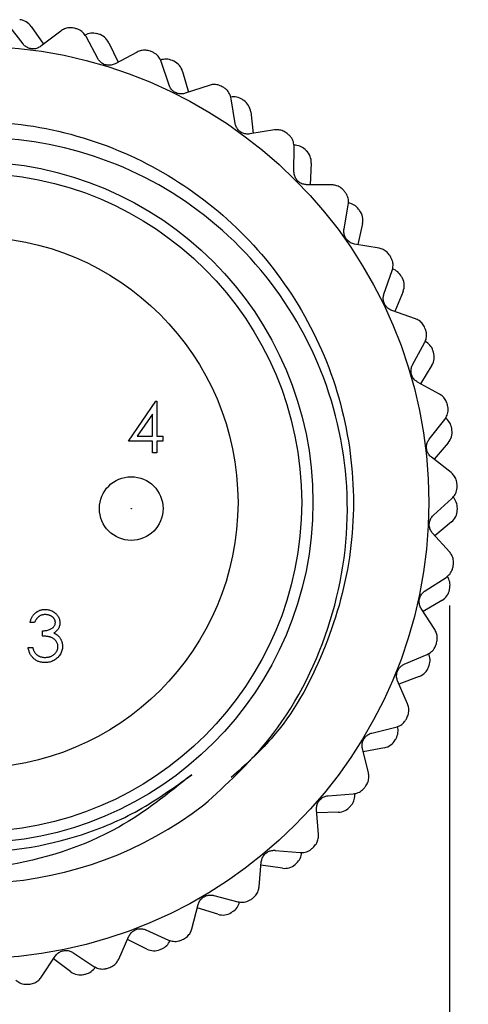
# Model space of a CAD drawing. Units: inches. Extents: x 0.4 to 16.6, y 0.2 to 10.8.
# Drawn here: x 2 to 2.4, y 4.7 to 5.6 of the extents above; entities that cross this region are included whole.
import ezdxf

# ---------------------------------------------------------------- set-up
doc = ezdxf.new("R2010")
doc.units = ezdxf.units.IN
doc.header["$MEASUREMENT"] = 0
doc.layers.add('FORMAT', color=7, linetype='Continuous')
doc.styles.add('SLDTEXTSTYLE0', font='TXT', dxfattribs={"width": 0.75})
doc.dimstyles.new('SLDDIMSTYLE2', dxfattribs={"dimtxt": 0.166667, "dimasz": 0.156, "dimexe": 0, "dimexo": 0.0625, "dimgap": 0.041667, "dimtad": 0, "dimtih": 1, "dimtoh": 1, "dimdec": 1, "dimlfac": 0.666667, "dimrnd": 1e-09, "dimzin": 12, "dimdsep": 46, "dimtxsty": 'SLDTEXTSTYLE0', "dimsah": 1, "dimcen": 0.09, "dimadec": 0, "dimazin": 3, "dimtfac": 1, "dimtdec": 1, "dimtmove": 0, "dimatfit": 0, "dimfxl": 0, "dimfrac": 2, "dimtolj": 1, "dimtzin": 12, "dimarcsym": 0})

# ---------------------------------------------------------------- blocks, each defined once
blk = doc.blocks.new('_D_2')
at = {"layer": 'FORMAT', "color": 7}
for p, q in [((1.4939, 5.08485), (1.4939, 4.1602)), ((2.38056, 5.06685), (2.38056, 4.1602)), ((1.77726, 4.52871), (1.72656, 4.52871)), ((1.72656, 4.52871), (1.72656, 4.2639)), ((2.02355, 4.52871), (2.07425, 4.52871)), ((2.07425, 4.52871), (2.07425, 4.2639)), ((1.4939, 4.2852), (0.9939, 4.2852)), ((2.38056, 4.2852), (2.88056, 4.2852)), ((1.72656, 4.2639), (1.77726, 4.2639)), ((2.07425, 4.2639), (2.02355, 4.2639))]:
    blk.add_line(p, q, dxfattribs=at)
for points in [[(1.4939, 4.2852), (1.3379, 4.3112), (1.3379, 4.2592)], [(2.38056, 4.2852), (2.53656, 4.2592), (2.53656, 4.3112)]]:
    blk.add_solid(points, dxfattribs=at)
at = {"layer": 'FORMAT', "color": 7, "char_height": 0.166667, "attachment_point": 1, "style": 'SLDTEXTSTYLE0'}
for s, insert in [('15', (1.77726, 4.47874)), ('.6', (1.80812, 4.22272))]:
    blk.add_mtext(s, dxfattribs=dict(at, insert=insert))

msp = doc.modelspace()

# ---------------------------------------------------------------- linework, layer by layer
at = {"color": 7, "linetype": 'Continuous', "lineweight": 25}
for p, q in [((1.98515, 5.58792), (1.97102, 5.6063)), ((1.99277, 5.60414), (2.0042, 5.58766)), ((2.0201, 5.59988), (2.00172, 5.58575)), ((2.05452, 5.57435), (2.0436, 5.59481)), ((2.0647, 5.5891), (2.07326, 5.57096)), ((2.09096, 5.5804), (2.0705, 5.56949)), ((2.1207, 5.54955), (2.1133, 5.57153)), ((2.13318, 5.56242), (2.13863, 5.54312)), ((2.15764, 5.54952), (2.13566, 5.54213)), ((2.1819, 5.5142), (2.17822, 5.53709)), ((2.19632, 5.52484), (2.19853, 5.50491)), ((2.21833, 5.50809), (2.19544, 5.50441)), ((2.23645, 5.46925), (2.23659, 5.49244)), ((2.25243, 5.47738), (2.25132, 5.45735)), ((2.27138, 5.45723), (2.24819, 5.45737)), ((2.28285, 5.41594), (2.2868, 5.43879)), ((2.29995, 5.42133), (2.29556, 5.40176)), ((2.31532, 5.39834), (2.29248, 5.40229)), ((2.31985, 5.35572), (2.32751, 5.37761)), ((2.3376, 5.35822), (2.33005, 5.33964)), ((2.34898, 5.33301), (2.32709, 5.34067)), ((2.34643, 5.29023), (2.35759, 5.31056)), ((2.36435, 5.28977), (2.35385, 5.27269)), ((2.37143, 5.26304), (2.3511, 5.2742)), ((2.08286, 5.21927), (2.10845, 5.25653)), ((2.10845, 5.25653), (2.10931, 5.25653)), ((2.10931, 5.25653), (2.10931, 5.22408)), ((2.1051, 5.24443), (2.09113, 5.22408)), ((2.1051, 5.22408), (2.1051, 5.24443)), ((2.36187, 5.22126), (2.37622, 5.23948)), ((2.1051, 5.21927), (2.08286, 5.21927)), ((2.09113, 5.22408), (2.1051, 5.22408)), ((2.1051, 5.20845), (2.1051, 5.21927)), ((2.10931, 5.22408), (2.11471, 5.22408)), ((2.11471, 5.21927), (2.10931, 5.21927)), ((2.10931, 5.21927), (2.10931, 5.20845)), ((2.11471, 5.22408), (2.11471, 5.21927)), ((2.37947, 5.21786), (2.3663, 5.20274)), ((2.10931, 5.20845), (2.1051, 5.20845)), ((2.38205, 5.19032), (2.36383, 5.20468)), ((2.36574, 5.15069), (2.3829, 5.16629)), ((2.38254, 5.14444), (2.36706, 5.13169)), ((2.38056, 5.11685), (2.36495, 5.13401)), ((2.35795, 5.08045), (2.37744, 5.09301)), ((2.37349, 5.07151), (2.35612, 5.06149)), ((2.36699, 5.04463), (2.35443, 5.06412)), ((1.99593, 5.05128), (1.99172, 5.05128)), ((2.00314, 5.03866), (2.00314, 5.04347)), ((1.98992, 5.02784), (1.99412, 5.02784)), ((2.3387, 5.01244), (2.35999, 5.02163)), ((2.34173, 4.97563), (2.33254, 4.99692)), ((2.35256, 5.00107), (2.33378, 4.99404)), ((2.30852, 4.94853), (2.33104, 4.95409)), ((2.30545, 4.91172), (2.29989, 4.93423)), ((2.32032, 4.93503), (2.30064, 4.93119)), ((2.26824, 4.89046), (2.29136, 4.89224)), ((2.25914, 4.85466), (2.25737, 4.87778)), ((2.27765, 4.87521), (2.25761, 4.87465)), ((2.21894, 4.83981), (2.24204, 4.83776)), ((2.20408, 4.80599), (2.20613, 4.82909)), ((2.22572, 4.82322), (2.20585, 4.82597)), ((2.16198, 4.79797), (2.18443, 4.79214)), ((2.14176, 4.76706), (2.14758, 4.7895)), ((2.16594, 4.78048), (2.14679, 4.78647)), ((2.07387, 4.73891), (2.08332, 4.76009)), ((2.09891, 4.76607), (2.12009, 4.75663)), ((2.09993, 4.74817), (2.08204, 4.75723)), ((2.00229, 4.72232), (2.01508, 4.74166)), ((2.03145, 4.74499), (2.05079, 4.73219)), ((2.02951, 4.72717), (2.01335, 4.73904))]:
    msp.add_line(p, q, dxfattribs=at)
for centre, radius in [((1.93797, 5.16259), 0.42343), ((1.93797, 5.16259), 0.31605), ((1.93797, 5.16259), 0.30561), ((1.93797, 5.16259), 0.24656), ((2.0855, 5.1569), 0.02953), ((2.0855, 5.1569), 0.000177)]:
    msp.add_circle(centre, radius, dxfattribs=at)
for centre, radius, start, end in [((1.98064, 5.59573), 0.01476, 34.73672, 84.37403), ((1.93797, 5.16259), 0.45, 77.71546, 77.91453), ((2.04989, 5.58319), 0.01476, 75.09941, 119.18027), ((1.93797, 5.16259), 0.45, 74.90034, 75.09941), ((2.05135, 5.5828), 0.01476, 25.26304, 74.90034), ((1.93797, 5.16259), 0.45, 68.24178, 68.44085), ((2.11759, 5.55903), 0.01476, 65.62573, 109.70669), ((1.93797, 5.16259), 0.45, 65.42666, 65.62573), ((2.11897, 5.55841), 0.01476, 15.78935, 65.42666), ((1.93797, 5.16259), 0.45, 58.76809, 58.96717), ((2.1804, 5.52406), 0.01476, 56.15205, 100.23305), ((1.93797, 5.16259), 0.45, 55.95297, 56.15205), ((2.18165, 5.52322), 0.01476, 6.31567, 55.95297), ((1.93797, 5.16259), 0.45, 49.29441, 49.49348), ((2.23659, 5.47923), 0.01476, 46.67836, 90.75935), ((1.93797, 5.16259), 0.45, 46.47929, 46.67836), ((2.23768, 5.47819), 0.01476, 356.84198, 46.47929), ((1.93797, 5.16259), 0.45, 39.82073, 40.0198), ((2.28463, 5.42576), 0.01476, 37.20468, 81.28559), ((1.93797, 5.16259), 0.45, 37.00561, 37.20468), ((2.28554, 5.42455), 0.01476, 347.3683, 37.00561), ((1.93797, 5.16259), 0.45, 30.34704, 30.54611), ((2.32322, 5.36511), 0.01476, 27.73099, 71.81177), ((1.93797, 5.16259), 0.45, 27.53192, 27.73099), ((2.32392, 5.36377), 0.01476, 337.89462, 27.53192), ((1.93797, 5.16259), 0.45, 20.87336, 21.07243), ((2.3513, 5.29894), 0.01476, 18.25731, 62.33785), ((2.35177, 5.29751), 0.01476, 328.42093, 18.05824), ((1.93797, 5.16259), 0.45, 18.05824, 18.25731), ((1.93797, 5.16259), 0.45, 11.39967, 11.59875), ((2.36811, 5.22905), 0.01476, 8.78362, 52.8638), ((2.36833, 5.22756), 0.01476, 318.94725, 8.58455), ((1.93797, 5.16259), 0.45, 8.58455, 8.78362), ((1.93797, 5.16259), 0.45, 1.92599, 2.12506), ((2.37318, 5.15735), 0.01476, 359.30994, 43.39049), ((2.37316, 5.15584), 0.01476, 309.47356, 359.11087), ((1.93797, 5.16259), 0.45, 359.11087, 359.30994), ((1.93797, 5.16259), 0.45, 352.4523, 352.65138), ((2.36638, 5.08579), 0.01476, 349.83626, 33.91703), ((2.36611, 5.0843), 0.01476, 299.99988, 349.63718), ((1.93797, 5.16259), 0.45, 349.63718, 349.83626), ((1.93797, 5.16259), 0.45, 342.97862, 343.17769), ((2.3479, 5.01632), 0.01476, 340.36257, 24.44349), ((2.34738, 5.0149), 0.01476, 290.52619, 340.1635), ((1.93797, 5.16259), 0.45, 340.1635, 340.36257), ((1.93797, 5.16259), 0.45, 333.50494, 333.70401), ((2.31823, 4.95084), 0.01476, 330.88889, 14.96987), ((2.31749, 4.94952), 0.01476, 281.05251, 330.68982), ((1.93797, 5.16259), 0.45, 330.68982, 330.88889), ((1.93797, 5.16259), 0.45, 324.03125, 324.23032), ((2.27819, 4.89114), 0.01476, 321.4152, 5.4962), ((1.93797, 5.16259), 0.35355, 239.65774, 307.45462), ((2.27725, 4.88996), 0.01476, 271.57883, 321.21613), ((1.93797, 5.16259), 0.45, 321.21613, 321.4152), ((1.93797, 5.16259), 0.45, 314.55757, 314.75664), ((2.22887, 4.83885), 0.01476, 311.94152, 356.02248), ((2.22775, 4.83784), 0.01476, 262.10514, 311.74245), ((1.93797, 5.16259), 0.45, 311.74245, 311.94152), ((2.17162, 4.79538), 0.01476, 302.46784, 346.54869), ((1.93797, 5.16259), 0.45, 305.08388, 305.28296), ((2.17034, 4.79457), 0.01476, 252.63146, 302.26876), ((1.93797, 5.16259), 0.45, 302.26876, 302.46784), ((2.10799, 4.76193), 0.01476, 292.99415, 337.07483), ((1.93797, 5.16259), 0.45, 295.6102, 295.80927), ((2.1066, 4.76135), 0.01476, 243.15777, 292.79508), ((1.93797, 5.16259), 0.45, 292.79508, 292.99415), ((2.03826, 4.73906), 0.01476, 233.68409, 283.3214), ((1.93797, 5.16259), 0.45, 283.3214, 283.52047), ((2.03973, 4.73941), 0.01476, 283.52047, 327.60085), ((1.93797, 5.16259), 0.45, 286.13652, 286.33559), ((1.93797, 5.16259), 0.45, 276.66283, 276.8619)]:
    msp.add_arc(centre, radius, start, end, dxfattribs=at)
for points, knots in [([(2.03219, 5.60262), (2.0307, 5.6028), (2.02771, 5.60315), (2.02345, 5.60207), (2.02119, 5.60059), (2.0201, 5.59988)], [0, 0, 0, 0, 0.3405663, 0.6814243, 1, 1, 1, 1]), ([(2.0436, 5.59481), (2.04274, 5.59612), (2.04102, 5.59874), (2.03732, 5.60125), (2.03471, 5.602), (2.03372, 5.60229)], [0, 0, 0, 0, 0.381342, 0.765185, 1, 1, 1, 1]), ([(2.00172, 5.58575), (2.00068, 5.58509), (1.99861, 5.58377), (1.99479, 5.58311), (1.99111, 5.58362), (1.98791, 5.58513), (1.98608, 5.58675), (1.98527, 5.58777), (1.98515, 5.58792)], [0, 0, 0, 0, 0.204702, 0.410989, 0.600081, 0.779804, 0.967688, 1, 1, 1, 1]), ([(2.10333, 5.58111), (2.10189, 5.58153), (2.099, 5.58238), (2.09462, 5.582), (2.09215, 5.58092), (2.09096, 5.5804)], [0, 0, 0, 0, 0.3404916, 0.6813452, 1, 1, 1, 1]), ([(2.0705, 5.56949), (2.06937, 5.56901), (2.06711, 5.56804), (2.06323, 5.56802), (2.05968, 5.56913), (2.05678, 5.57115), (2.05523, 5.57305), (2.05461, 5.57418), (2.05452, 5.57435)], [0, 0, 0, 0, 0.204755, 0.411033, 0.600122, 0.779844, 0.967732, 1, 1, 1, 1]), ([(2.1133, 5.57153), (2.11267, 5.57296), (2.1114, 5.57583), (2.10817, 5.57892), (2.10572, 5.58009), (2.10478, 5.58053)], [0, 0, 0, 0, 0.381386, 0.765222, 1, 1, 1, 1]), ([(2.13566, 5.54213), (2.13447, 5.54184), (2.13208, 5.54126), (2.12826, 5.54188), (2.12494, 5.54355), (2.1224, 5.54602), (2.1212, 5.54815), (2.12076, 5.54937), (2.1207, 5.54955)], [0, 0, 0, 0, 0.204785, 0.411059, 0.600145, 0.779867, 0.967757, 1, 1, 1, 1]), ([(2.16996, 5.54818), (2.16861, 5.54884), (2.1659, 5.55015), (2.16152, 5.5505), (2.1589, 5.54984), (2.15764, 5.54952)], [0, 0, 0, 0, 0.34037, 0.681216, 1, 1, 1, 1]), ([(2.17822, 5.53709), (2.17783, 5.53861), (2.17705, 5.54165), (2.17437, 5.54523), (2.17215, 5.54678), (2.1713, 5.54737)], [0, 0, 0, 0, 0.381403, 0.765237, 1, 1, 1, 1]), ([(1.75937, 4.85747), (1.74555, 4.86635), (1.70627, 4.89161), (1.65158, 4.94873), (1.60549, 5.03041), (1.58273, 5.1216), (1.58427, 5.21435), (1.60937, 5.30367), (1.65731, 5.38444), (1.72484, 5.44975), (1.80595, 5.49478), (1.89585, 5.51771), (1.98978, 5.51658), (2.08009, 5.49075), (2.15965, 5.44302), (2.22445, 5.37663), (2.27045, 5.29471), (2.29319, 5.20363), (2.29181, 5.11069), (2.26608, 5.02203), (2.22747, 4.95135), (2.19111, 4.91894), (2.17821, 4.90744)], [0, 0, 0, 0, 0.027931, 0.079397, 0.132682, 0.185966, 0.237433, 0.288899, 0.342184, 0.395468, 0.446935, 0.498401, 0.551686, 0.60497, 0.656437, 0.707903, 0.761187, 0.814472, 0.865938, 0.917405, 0.970689, 1, 1, 1, 1]), ([(2.19544, 5.50441), (2.19421, 5.50432), (2.19176, 5.50414), (2.18809, 5.50538), (2.18509, 5.50758), (2.183, 5.51043), (2.18216, 5.51274), (2.18193, 5.51401), (2.1819, 5.5142)], [0, 0, 0, 0, 0.204797, 0.411069, 0.600154, 0.779876, 0.967767, 1, 1, 1, 1]), ([(2.23026, 5.50474), (2.22904, 5.50561), (2.22658, 5.50734), (2.22232, 5.50842), (2.21963, 5.5082), (2.21833, 5.50809)], [0, 0, 0, 0, 0.34028, 0.681122, 1, 1, 1, 1]), ([(2.15298, 4.88193), (2.17371, 4.90093), (2.22361, 4.94667), (2.27398, 5.04403), (2.2928, 5.16238), (2.2704, 5.27988), (2.2107, 5.3824), (2.12093, 5.4591), (2.01127, 5.50094), (1.89476, 5.5038), (1.78441, 5.46824), (1.69298, 5.39814), (1.6305, 5.30211), (1.60392, 5.19193), (1.61386, 5.07513), (1.65316, 5.00845), (1.67339, 4.97412)], [0, 0, 0, 0, 0.05318, 0.128012, 0.202853, 0.277121, 0.350593, 0.42407, 0.497097, 0.569208, 0.641322, 0.713108, 0.783859, 0.854611, 0.925154, 1, 1, 1, 1]), ([(2.23659, 5.49244), (2.23645, 5.494), (2.23618, 5.49713), (2.23413, 5.5011), (2.23219, 5.503), (2.23145, 5.50372)], [0, 0, 0, 0, 0.381398, 0.765232, 1, 1, 1, 1]), ([(2.24819, 5.45737), (2.24697, 5.45749), (2.24452, 5.45771), (2.2411, 5.45954), (2.23851, 5.4622), (2.23691, 5.46536), (2.23646, 5.46777), (2.23645, 5.46906), (2.23645, 5.46925)], [0, 0, 0, 0, 0.204793, 0.411066, 0.600151, 0.779873, 0.967764, 1, 1, 1, 1]), ([(2.28259, 5.45196), (2.28153, 5.45302), (2.27939, 5.45514), (2.27536, 5.4569), (2.27267, 5.45712), (2.27138, 5.45723)], [0, 0, 0, 0, 0.340436, 0.681286, 1, 1, 1, 1]), ([(2.2868, 5.43879), (2.28693, 5.44035), (2.28718, 5.44348), (2.28581, 5.44774), (2.28421, 5.44993), (2.2836, 5.45076)], [0, 0, 0, 0, 0.381367, 0.765206, 1, 1, 1, 1]), ([(2.29248, 5.40229), (2.29129, 5.4026), (2.28891, 5.40323), (2.28584, 5.4056), (2.28372, 5.40865), (2.28267, 5.41203), (2.28262, 5.41448), (2.28282, 5.41576), (2.28285, 5.41594)], [0, 0, 0, 0, 0.204773, 0.411048, 0.600135, 0.779858, 0.967747, 1, 1, 1, 1]), ([(2.32552, 5.39129), (2.32464, 5.39251), (2.32289, 5.39495), (2.3192, 5.39735), (2.31659, 5.39802), (2.31532, 5.39834)], [0, 0, 0, 0, 0.340533, 0.681389, 1, 1, 1, 1]), ([(2.32751, 5.37761), (2.32789, 5.37913), (2.32865, 5.38217), (2.328, 5.38659), (2.32678, 5.38902), (2.32631, 5.38995)], [0, 0, 0, 0, 0.381308, 0.765156, 1, 1, 1, 1]), ([(2.32709, 5.34067), (2.32598, 5.34118), (2.32373, 5.34219), (2.3211, 5.34502), (2.31951, 5.34839), (2.31902, 5.35189), (2.31938, 5.35432), (2.31979, 5.35554), (2.31985, 5.35572)], [0, 0, 0, 0, 0.204732, 0.411014, 0.600104, 0.779827, 0.967713, 1, 1, 1, 1]), ([(2.35788, 5.32439), (2.35721, 5.32573), (2.35588, 5.32843), (2.35264, 5.3314), (2.35017, 5.33249), (2.34898, 5.33301)], [0, 0, 0, 0, 0.34059, 0.681449, 1, 1, 1, 1]), ([(2.35759, 5.31056), (2.35821, 5.312), (2.35947, 5.31488), (2.35955, 5.31934), (2.35875, 5.32194), (2.35844, 5.32293)], [0, 0, 0, 0, 0.38121, 0.765072, 1, 1, 1, 1]), ([(2.3511, 5.2742), (2.35008, 5.27488), (2.34803, 5.27624), (2.3459, 5.27948), (2.34489, 5.28305), (2.34498, 5.28659), (2.34574, 5.28892), (2.34634, 5.29007), (2.34643, 5.29023)], [0, 0, 0, 0, 0.2046656, 0.4109572, 0.600053, 0.7797753, 0.9676572, 1, 1, 1, 1]), ([(2.37878, 5.25306), (2.37835, 5.2545), (2.37748, 5.25738), (2.37477, 5.26085), (2.37251, 5.26233), (2.37143, 5.26304)], [0, 0, 0, 0, 0.340616, 0.681477, 1, 1, 1, 1]), ([(2.37622, 5.23948), (2.37707, 5.24079), (2.37878, 5.24342), (2.3796, 5.24781), (2.37923, 5.25051), (2.3791, 5.25153)], [0, 0, 0, 0, 0.381053, 0.764937, 1, 1, 1, 1]), ([(2.36383, 5.20468), (2.36294, 5.20551), (2.36115, 5.2072), (2.35958, 5.21074), (2.35916, 5.21443), (2.35984, 5.2179), (2.36097, 5.22008), (2.36175, 5.22111), (2.36187, 5.22126)], [0, 0, 0, 0, 0.204557, 0.410865, 0.59997, 0.779692, 0.967567, 1, 1, 1, 1]), ([(2.38766, 5.17928), (2.38747, 5.18077), (2.38709, 5.18375), (2.38498, 5.18762), (2.383, 5.18944), (2.38205, 5.19032)], [0, 0, 0, 0, 0.3406166, 0.6814775, 1, 1, 1, 1]), ([(2.3829, 5.16629), (2.38395, 5.16745), (2.38608, 5.16977), (2.3876, 5.17396), (2.38769, 5.17668), (2.38772, 5.17771)], [0, 0, 0, 0, 0.3812112, 0.7650726, 1, 1, 1, 1]), ([(2.36495, 5.13401), (2.36421, 5.13498), (2.36272, 5.13694), (2.36175, 5.14069), (2.36195, 5.1444), (2.36319, 5.14771), (2.36466, 5.14968), (2.36561, 5.15056), (2.36574, 5.15069)], [0, 0, 0, 0, 0.204665, 0.410957, 0.600053, 0.779775, 0.967657, 1, 1, 1, 1]), ([(2.38428, 5.10503), (2.38433, 5.10653), (2.38444, 5.10954), (2.38301, 5.1137), (2.38135, 5.11583), (2.38056, 5.11685)], [0, 0, 0, 0, 0.34059, 0.68145, 1, 1, 1, 1]), ([(2.37744, 5.09301), (2.37867, 5.09398), (2.38115, 5.09591), (2.38334, 5.0998), (2.38387, 5.10247), (2.38407, 5.10348)], [0, 0, 0, 0, 0.381309, 0.765156, 1, 1, 1, 1]), ([(2.35443, 5.06412), (2.35385, 5.0652), (2.35271, 5.06738), (2.35237, 5.07124), (2.35318, 5.07487), (2.35495, 5.07793), (2.35672, 5.07962), (2.35779, 5.08034), (2.35795, 5.08045)], [0, 0, 0, 0, 0.204732, 0.411014, 0.600104, 0.779826, 0.967713, 1, 1, 1, 1]), ([(1.99172, 5.05128), (1.99183, 5.05175), (1.99206, 5.05267), (1.99252, 5.05399), (1.99303, 5.05524), (1.99364, 5.05639), (1.9943, 5.05747), (1.99506, 5.05846), (1.99588, 5.05938), (1.99679, 5.06019), (1.99774, 5.06093), (1.99875, 5.06155), (1.9998, 5.06209), (2.00089, 5.06254), (2.00203, 5.06287), (2.00321, 5.06312), (2.00443, 5.06328), (2.00525, 5.06329), (2.00567, 5.0633)], [0, 0, 0, 0, 0.072625, 0.141977, 0.208985, 0.273957, 0.336889, 0.398745, 0.460116, 0.520825, 0.580994, 0.640152, 0.698622, 0.757271, 0.816427, 0.876254, 0.937165, 1, 1, 1, 1]), ([(2.00567, 5.0633), (2.00629, 5.06328), (2.0075, 5.06324), (2.00927, 5.06291), (2.01099, 5.06238), (2.01262, 5.06165), (2.01414, 5.06075), (2.01549, 5.05968), (2.01665, 5.05846), (2.01763, 5.05711), (2.01839, 5.05567), (2.01895, 5.05419), (2.0193, 5.05266), (2.01934, 5.05164), (2.01936, 5.05112)], [0, 0, 0, 0, 0.090254, 0.17854, 0.266093, 0.354631, 0.441886, 0.525747, 0.608114, 0.690197, 0.770821, 0.848326, 0.924012, 1, 1, 1, 1]), ([(2.00573, 5.05849), (2.0052, 5.05847), (2.00415, 5.05844), (2.00265, 5.05812), (2.00125, 5.05761), (2.00019, 5.057), (1.9994, 5.0564), (1.99883, 5.05588), (1.99828, 5.0553), (1.99777, 5.05462), (1.99726, 5.0539), (1.99679, 5.05309), (1.99634, 5.05221), (1.99607, 5.0516), (1.99593, 5.05128)], [0, 0, 0, 0, 0.1227119, 0.239685, 0.3518159, 0.4637661, 0.5208178, 0.5794483, 0.6406041, 0.7052975, 0.7736339, 0.8446694, 0.9200565, 1, 1, 1, 1]), ([(2.01516, 5.05114), (2.01515, 5.05138), (2.01514, 5.05187), (2.015, 5.05258), (2.01479, 5.05327), (2.01451, 5.05394), (2.01412, 5.05457), (2.01366, 5.05518), (2.01311, 5.05577), (2.01248, 5.05631), (2.01181, 5.05683), (2.01107, 5.05727), (2.01028, 5.05765), (2.00946, 5.05796), (2.00859, 5.0582), (2.00767, 5.05836), (2.00672, 5.05847), (2.00606, 5.05848), (2.00573, 5.05849)], [0, 0, 0, 0, 0.055275, 0.109966, 0.163247, 0.218076, 0.273301, 0.330909, 0.390995, 0.454176, 0.518862, 0.583311, 0.648517, 0.715031, 0.782502, 0.852323, 0.924928, 1, 1, 1, 1]), ([(2.00314, 5.04347), (2.00372, 5.04348), (2.00485, 5.0435), (2.00651, 5.04373), (2.0081, 5.04405), (2.00958, 5.04455), (2.01093, 5.04512), (2.0121, 5.04579), (2.01307, 5.04653), (2.01385, 5.04736), (2.01443, 5.04825), (2.01486, 5.04917), (2.01511, 5.05014), (2.01514, 5.05081), (2.01516, 5.05114)], [0, 0, 0, 0, 0.110166, 0.215787, 0.318027, 0.417574, 0.51165, 0.596162, 0.672935, 0.74367, 0.810677, 0.874059, 0.936696, 1, 1, 1, 1]), ([(2.01936, 5.05112), (2.01935, 5.05062), (2.01932, 5.04965), (2.01906, 5.04824), (2.01862, 5.0469), (2.01802, 5.04565), (2.01724, 5.04447), (2.01629, 5.04338), (2.01517, 5.04236), (2.01433, 5.04178), (2.01389, 5.04148)], [0, 0, 0, 0, 0.128068, 0.250608, 0.37063, 0.490072, 0.610375, 0.734313, 0.863217, 1, 1, 1, 1]), ([(2.36872, 5.03236), (2.36902, 5.03383), (2.36962, 5.03678), (2.36889, 5.04111), (2.36761, 5.04349), (2.36699, 5.04463)], [0, 0, 0, 0, 0.340534, 0.68139, 1, 1, 1, 1]), ([(2.01756, 5.02874), (2.01754, 5.02918), (2.0175, 5.03005), (2.01719, 5.03133), (2.01667, 5.03257), (2.01596, 5.03374), (2.01508, 5.03482), (2.01406, 5.03578), (2.01288, 5.03658), (2.01179, 5.03713), (2.01083, 5.03751), (2.01001, 5.03776), (2.00909, 5.03797), (2.00808, 5.03816), (2.00698, 5.03833), (2.00578, 5.03847), (2.00449, 5.03858), (2.0036, 5.03863), (2.00314, 5.03866)], [0, 0, 0, 0, 0.066909, 0.133485, 0.201035, 0.271234, 0.34288, 0.413836, 0.485977, 0.56023, 0.599884, 0.644055, 0.691892, 0.744688, 0.801492, 0.862858, 0.929328, 1, 1, 1, 1]), ([(2.01389, 5.04148), (2.01439, 5.04124), (2.01538, 5.04076), (2.01672, 5.03982), (2.01795, 5.03874), (2.01863, 5.0379), (2.01897, 5.03748)], [0, 0, 0, 0, 0.25388, 0.503009, 0.750291, 1, 1, 1, 1]), ([(2.01897, 5.03748), (2.0192, 5.03717), (2.01964, 5.03655), (2.0202, 5.03557), (2.0207, 5.03457), (2.02109, 5.03354), (2.02139, 5.03248), (2.02161, 5.0314), (2.02174, 5.03028), (2.02176, 5.02953), (2.02177, 5.02915)], [0, 0, 0, 0, 0.128136, 0.254173, 0.378112, 0.501712, 0.623986, 0.747096, 0.872875, 1, 1, 1, 1]), ([(2.00555, 5.01402), (2.00505, 5.01403), (2.00406, 5.01405), (2.00262, 5.01421), (2.00123, 5.0145), (1.99991, 5.01488), (1.99865, 5.01537), (1.99746, 5.01598), (1.99633, 5.01669), (1.99527, 5.01752), (1.99428, 5.01845), (1.99339, 5.01949), (1.99258, 5.02063), (1.99187, 5.02188), (1.99123, 5.02321), (1.9907, 5.02466), (1.99024, 5.02621), (1.99003, 5.02729), (1.98992, 5.02784)], [0, 0, 0, 0, 0.0655412, 0.1289632, 0.1903771, 0.2500924, 0.3085484, 0.366398, 0.4245422, 0.48317, 0.5422434, 0.6017394, 0.662506, 0.7248555, 0.7891278, 0.8563464, 0.9262952, 1, 1, 1, 1]), ([(1.99412, 5.02784), (1.99423, 5.02748), (1.99445, 5.02678), (1.99481, 5.02577), (1.99522, 5.02484), (1.99567, 5.02399), (1.99613, 5.02321), (1.99665, 5.02252), (1.99719, 5.02189), (1.9976, 5.02154), (1.9978, 5.02136)], [0, 0, 0, 0, 0.14977, 0.291316, 0.425966, 0.55216, 0.671527, 0.786122, 0.895325, 1, 1, 1, 1]), ([(2.02177, 5.02915), (2.02174, 5.02849), (2.0217, 5.02718), (2.02127, 5.02525), (2.0206, 5.02335), (2.01966, 5.02155), (2.01851, 5.01985), (2.01714, 5.01834), (2.01557, 5.01704), (2.01382, 5.01595), (2.01192, 5.01508), (2.00989, 5.01448), (2.00776, 5.01408), (2.0063, 5.01404), (2.00555, 5.01402)], [0, 0, 0, 0, 0.079648, 0.158922, 0.239619, 0.322609, 0.406035, 0.487602, 0.569685, 0.653036, 0.737436, 0.822478, 0.909748, 1, 1, 1, 1]), ([(2.00563, 5.01883), (2.00607, 5.01884), (2.00692, 5.01885), (2.00818, 5.019), (2.00937, 5.01922), (2.01048, 5.01955), (2.01154, 5.01996), (2.01252, 5.02048), (2.01344, 5.02109), (2.01429, 5.02178), (2.01505, 5.02253), (2.01573, 5.02332), (2.0163, 5.02415), (2.01676, 5.025), (2.01712, 5.02589), (2.01737, 5.02682), (2.01754, 5.02777), (2.01755, 5.02842), (2.01756, 5.02874)], [0, 0, 0, 0, 0.0760717, 0.1487517, 0.2184028, 0.2857596, 0.350598, 0.414964, 0.4780693, 0.5417607, 0.6043499, 0.664075, 0.7214636, 0.7775871, 0.8326444, 0.8878435, 0.9434603, 1, 1, 1, 1]), ([(2.35999, 5.02163), (2.36137, 5.02238), (2.36413, 5.02388), (2.36694, 5.02735), (2.3679, 5.0299), (2.36826, 5.03086)], [0, 0, 0, 0, 0.381368, 0.765207, 1, 1, 1, 1]), ([(1.9978, 5.02136), (1.99806, 5.02116), (1.99858, 5.02076), (1.99944, 5.02024), (2.00033, 5.01979), (2.0013, 5.01945), (2.0023, 5.01916), (2.00336, 5.01897), (2.00448, 5.01885), (2.00524, 5.01883), (2.00563, 5.01883)], [0, 0, 0, 0, 0.118271, 0.236178, 0.355663, 0.475904, 0.600127, 0.728608, 0.861313, 1, 1, 1, 1]), ([(2.33254, 4.99692), (2.33215, 4.99808), (2.33138, 5.00042), (2.33168, 5.00428), (2.33308, 5.00772), (2.33532, 5.01045), (2.33735, 5.01183), (2.33853, 5.01236), (2.3387, 5.01244)], [0, 0, 0, 0, 0.204772, 0.411048, 0.600135, 0.779857, 0.967747, 1, 1, 1, 1]), ([(1.67339, 4.97412), (1.67935, 4.96625), (1.70726, 4.92939), (1.77275, 4.87595), (1.85943, 4.8439), (1.94996, 4.83462), (2.02406, 4.84606), (2.09389, 4.87549), (2.12553, 4.89837), (2.14161, 4.91)], [0, 0, 0, 0, 0.05609, 0.262904, 0.469722, 0.571933, 0.778583, 0.887484, 1, 1, 1, 1]), ([(2.34141, 4.96324), (2.34195, 4.96464), (2.34303, 4.96744), (2.34302, 4.97184), (2.34215, 4.97439), (2.34173, 4.97563)], [0, 0, 0, 0, 0.340438, 0.681288, 1, 1, 1, 1]), ([(2.33104, 4.95409), (2.33252, 4.9546), (2.33548, 4.95563), (2.33883, 4.95859), (2.34019, 4.96094), (2.34071, 4.96183)], [0, 0, 0, 0, 0.381398, 0.765232, 1, 1, 1, 1]), ([(2.29989, 4.93423), (2.2997, 4.93544), (2.29932, 4.93788), (2.30025, 4.94163), (2.3022, 4.9448), (2.30486, 4.94713), (2.30709, 4.94815), (2.30834, 4.94848), (2.30852, 4.94853)], [0, 0, 0, 0, 0.204793, 0.411066, 0.600151, 0.779873, 0.967764, 1, 1, 1, 1]), ([(2.14161, 4.91), (2.11982, 4.89252), (2.06825, 4.85115), (1.9849, 4.82528), (1.89026, 4.81831), (1.81881, 4.83041), (1.77174, 4.85184), (1.75937, 4.85747)], [0, 0, 0, 0, 0.2039391, 0.4825618, 0.6208613, 0.9004082, 1, 1, 1, 1]), ([(2.30309, 4.89955), (2.30385, 4.90085), (2.30538, 4.90343), (2.3061, 4.90778), (2.30566, 4.91043), (2.30545, 4.91172)], [0, 0, 0, 0, 0.340283, 0.681125, 1, 1, 1, 1]), ([(2.29136, 4.89224), (2.2929, 4.8925), (2.296, 4.89302), (2.29978, 4.8954), (2.30152, 4.89749), (2.30218, 4.89828)], [0, 0, 0, 0, 0.381403, 0.765237, 1, 1, 1, 1]), ([(2.25737, 4.87778), (2.25738, 4.879), (2.2574, 4.88146), (2.25894, 4.88502), (2.26138, 4.88782), (2.2644, 4.88968), (2.26676, 4.89032), (2.26805, 4.89044), (2.26824, 4.89046)], [0, 0, 0, 0, 0.204797, 0.411069, 0.600154, 0.779876, 0.967767, 1, 1, 1, 1]), ([(2.25482, 4.84304), (2.25578, 4.84419), (2.25772, 4.8465), (2.25914, 4.85066), (2.25914, 4.85335), (2.25914, 4.85466)], [0, 0, 0, 0, 0.3403672, 0.6812136, 1, 1, 1, 1]), ([(2.24204, 4.83776), (2.2436, 4.83776), (2.24675, 4.83777), (2.25087, 4.83949), (2.25293, 4.84127), (2.2537, 4.84194)], [0, 0, 0, 0, 0.381386, 0.765222, 1, 1, 1, 1]), ([(2.20613, 4.82909), (2.20635, 4.8303), (2.20678, 4.83272), (2.20888, 4.83597), (2.21175, 4.83834), (2.21502, 4.83967), (2.21746, 4.83992), (2.21875, 4.83982), (2.21894, 4.83981)], [0, 0, 0, 0, 0.2047851, 0.4110588, 0.6001447, 0.7798672, 0.9677571, 1, 1, 1, 1]), ([(2.1979, 4.79525), (2.19904, 4.79623), (2.20133, 4.79818), (2.20342, 4.80205), (2.20386, 4.80471), (2.20408, 4.80599)], [0, 0, 0, 0, 0.34049, 0.681344, 1, 1, 1, 1]), ([(2.14758, 4.7895), (2.14799, 4.79066), (2.14882, 4.79298), (2.15142, 4.79584), (2.15464, 4.7977), (2.15809, 4.79847), (2.16054, 4.79832), (2.1618, 4.79801), (2.16198, 4.79797)], [0, 0, 0, 0, 0.2047552, 0.4110335, 0.6001218, 0.7798442, 0.9677322, 1, 1, 1, 1]), ([(2.18443, 4.79214), (2.18597, 4.79189), (2.18907, 4.79138), (2.19342, 4.7924), (2.19574, 4.79381), (2.19662, 4.79435)], [0, 0, 0, 0, 0.381342, 0.765185, 1, 1, 1, 1]), ([(2.08332, 4.76009), (2.08391, 4.76116), (2.0851, 4.76331), (2.08815, 4.76571), (2.09163, 4.76701), (2.09516, 4.76721), (2.09755, 4.76665), (2.09874, 4.76614), (2.09891, 4.76607)], [0, 0, 0, 0, 0.204703, 0.410989, 0.600082, 0.779804, 0.967688, 1, 1, 1, 1]), ([(2.13389, 4.75748), (2.13518, 4.75825), (2.13776, 4.7598), (2.14045, 4.76328), (2.14133, 4.76583), (2.14176, 4.76706)], [0, 0, 0, 0, 0.340565, 0.681423, 1, 1, 1, 1]), ([(2.12009, 4.75663), (2.12157, 4.75612), (2.12455, 4.75511), (2.12901, 4.7554), (2.13153, 4.75641), (2.13248, 4.7568)], [0, 0, 0, 0, 0.3812652, 0.7651189, 1, 1, 1, 1]), ([(2.01508, 4.74166), (2.01585, 4.74262), (2.01738, 4.74454), (2.02077, 4.7464), (2.02442, 4.74712), (2.02794, 4.74673), (2.0302, 4.74579), (2.03129, 4.74509), (2.03145, 4.74499)], [0, 0, 0, 0, 0.204618, 0.410917, 0.600017, 0.779739, 0.967618, 1, 1, 1, 1]), ([(2.05079, 4.73219), (2.05217, 4.73145), (2.05493, 4.72996), (2.05938, 4.72951), (2.06203, 4.7301), (2.06304, 4.73032)], [0, 0, 0, 0, 0.381141, 0.765013, 1, 1, 1, 1]), ([(2.06454, 4.73076), (2.06594, 4.73131), (2.06874, 4.73241), (2.07197, 4.7354), (2.07325, 4.73777), (2.07387, 4.73891)], [0, 0, 0, 0, 0.340607, 0.681467, 1, 1, 1, 1]), ([(1.97841, 4.71949), (1.97965, 4.71853), (1.98213, 4.71661), (1.98644, 4.71543), (1.98915, 4.71557), (1.99019, 4.71563)], [0, 0, 0, 0, 0.381142, 0.765014, 1, 1, 1, 1]), ([(1.99174, 4.71581), (1.99321, 4.71613), (1.99615, 4.71676), (1.99983, 4.71917), (2.00148, 4.7213), (2.00229, 4.72232)], [0, 0, 0, 0, 0.34062, 0.681481, 1, 1, 1, 1])]:
    msp.add_open_spline(points, degree=3, knots=knots, dxfattribs=at)

# ---------------------------------------------------------------- dimensions: what is measured, and where the dimension line sits
at = {"layer": 'FORMAT', "color": 7}
dim = msp.add_linear_dim(base=(2.38056, 4.2852), p1=(1.4939, 5.13485), p2=(2.38056, 5.11685), dimstyle='SLDDIMSTYLE2', dxfattribs=at)
dim.commit()
dim.dimension.update_dxf_attribs({"geometry": '_D_2', "text_midpoint": (1.9004, 4.2852), "dimtype": 160})

doc.saveas('drawing.dxf')
